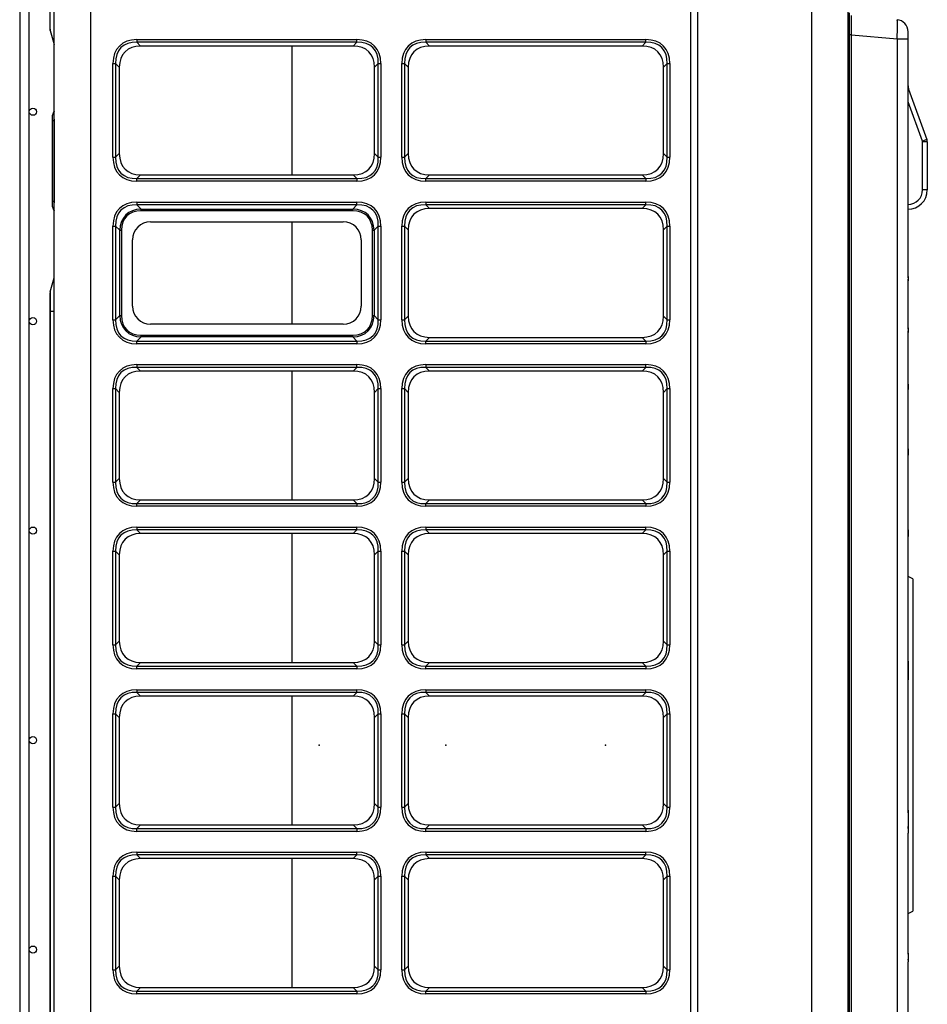
# Model space of a CAD drawing. Units: inches. Extents: x 33 to 16628, y 2 to 6143.
# Drawn here: x 8788 to 9165, y 2810 to 3219 of the extents above; entities that cross this region are included whole.
import ezdxf

# ---------------------------------------------------------------- set-up
doc = ezdxf.new("R2010")
doc.units = ezdxf.units.IN
doc.header["$MEASUREMENT"] = 0
doc.layers.add('LG-Product', color=3, linetype='Continuous')

msp = doc.modelspace()

# ---------------------------------------------------------------- linework, layer by layer
at = {"layer": 'LG-Product'}
for p, q in [((8802.557712, 2578.882858), (8802.557712, 3905.682858)), ((8817.557712, 3905.682858), (8817.557712, 2578.882858)), ((9066.957712, 2578.882858), (9066.957712, 3905.682858)), ((9069.728993, 3905.897217), (9069.728993, 2578.297217)), ((9117.128993, 2578.297217), (9117.128993, 3905.897217)), ((9132.128993, 3905.897217), (9132.128993, 2578.297217)), ((8788.176628, 3891.497217), (8788.176628, 2616.497217)), ((8792.176628, 2616.497217), (8792.176628, 3891.497217)), ((8800.828993, 3214.749316), (8800.828993, 3222.497217)), ((8800.89825, 3214.254818), (8800.89825, 3222.497217)), ((9132.628993, 3221.497217), (9132.628993, 3212.497217)), ((9133.628993, 3212.497217), (9133.628993, 3220.497217)), ((8800.89825, 3214.254818), (8802.557709, 3208.446711)), ((8836.865176, 3210.445599), (8928.250248, 3210.445599)), ((8836.865176, 3210.445599), (8836.865176, 3209.314228)), ((8928.250248, 3209.314228), (8928.250248, 3210.445599)), ((8956.865176, 3210.445599), (9048.250248, 3210.445599)), ((8956.865176, 3210.445599), (8956.865176, 3209.314228)), ((9048.250248, 3209.314228), (9048.250248, 3210.445599)), ((9132.128993, 3212.497217), (9132.628993, 3212.497217)), ((9132.628993, 3212.497217), (9132.628993, 2622.497217)), ((9132.628993, 3212.497217), (9133.628993, 3212.497217)), ((9133.628993, 2622.497217), (9133.628993, 3212.497217)), ((9133.628993, 3212.396426), (9152.564772, 3210.73976)), ((9152.564772, 3210.73976), (9157.128993, 3210.73976)), ((9152.564772, 3210.73976), (9152.564772, 2624.254674)), ((9157.128993, 3210.73976), (9157.128993, 3213.728344)), ((9157.128993, 3111.99221), (9157.128993, 3210.73976)), ((8928.250248, 3209.314228), (8836.865176, 3209.314228)), ((8836.865176, 3209.314228), (8838.396547, 3207.782858)), ((8926.718877, 3207.782858), (8838.396547, 3207.782858)), ((8901.408993, 3154.278217), (8901.408993, 3207.775717)), ((8901.408993, 3154.278217), (8901.408993, 3207.775717)), ((8926.718877, 3207.782858), (8928.250248, 3209.314228)), ((9048.250248, 3209.314228), (8956.865176, 3209.314228)), ((8956.865176, 3209.314228), (8958.396547, 3207.782858)), ((9046.718877, 3207.782858), (8958.396547, 3207.782858)), ((9046.718877, 3207.782858), (9048.250248, 3209.314228)), ((8826.89497, 3161.590322), (8826.89497, 3200.475394)), ((8826.89497, 3200.475394), (8828.026341, 3200.475394)), ((8828.026341, 3200.475394), (8828.026341, 3161.590322)), ((8829.557712, 3198.944023), (8828.026341, 3200.475394)), ((8829.557712, 3198.944023), (8829.557712, 3163.121692)), ((8937.089083, 3200.475394), (8935.557712, 3198.944023)), ((8935.557712, 3163.121692), (8935.557712, 3198.944023)), ((8937.089083, 3161.590322), (8937.089083, 3200.475394)), ((8937.089083, 3200.475394), (8938.220454, 3200.475394)), ((8938.220454, 3200.475394), (8938.220454, 3161.590322)), ((8946.89497, 3161.590322), (8946.89497, 3200.475394)), ((8946.89497, 3200.475394), (8948.026341, 3200.475394)), ((8949.557712, 3198.944023), (8948.026341, 3200.475394)), ((8948.026341, 3200.475394), (8948.026341, 3161.590322)), ((8949.557712, 3198.944023), (8949.557712, 3163.121692)), ((9057.089083, 3200.475394), (9055.557712, 3198.944023)), ((9055.557712, 3163.121692), (9055.557712, 3198.944023)), ((9057.089083, 3200.475394), (9058.220454, 3200.475394)), ((9057.089083, 3161.590322), (9057.089083, 3200.475394)), ((9058.220454, 3200.475394), (9058.220454, 3161.590322)), ((9157.370223, 3189.814264), (9157.128993, 3189.726463)), ((9157.370223, 3189.814264), (9164.948071, 3168.994296)), ((9163.068686, 3168.310256), (9157.128993, 3184.629428)), ((8801.828993, 3176.749169), (8801.828993, 3179.047303)), ((8802.543418, 3180.579392), (8802.557738, 3180.591408)), ((8802.543418, 3176.749169), (8801.828993, 3176.749169)), ((8801.828993, 3143.245264), (8801.828993, 3176.749169)), ((8802.557738, 3176.761186), (8802.543418, 3176.749169)), ((8802.543418, 3176.749169), (8802.543418, 3143.245264)), ((9164.948071, 3168.994296), (9163.068686, 3168.310256)), ((9165.128993, 3167.968236), (9163.128993, 3167.968236)), ((9163.128993, 3147.997217), (9163.128993, 3167.968236)), ((9165.128993, 3167.968236), (9165.128993, 3147.997217)), ((8826.89497, 3161.590322), (8828.026341, 3161.590322)), ((8828.026341, 3161.590322), (8829.557712, 3163.121692)), ((8935.557712, 3163.121692), (8937.089083, 3161.590322)), ((8937.089083, 3161.590322), (8938.220454, 3161.590322)), ((8946.89497, 3161.590322), (8948.026341, 3161.590322)), ((8948.026341, 3161.590322), (8949.557712, 3163.121692)), ((9055.557712, 3163.121692), (9057.089083, 3161.590322)), ((9057.089083, 3161.590322), (9058.220454, 3161.590322)), ((8838.396547, 3154.282858), (8836.865176, 3152.751487)), ((8838.396547, 3154.282858), (8926.718877, 3154.282858)), ((8928.250248, 3152.751487), (8926.718877, 3154.282858)), ((8958.396547, 3154.282858), (8956.865176, 3152.751487)), ((8958.396547, 3154.282858), (9046.718877, 3154.282858)), ((9048.250248, 3152.751487), (9046.718877, 3154.282858)), ((8836.865176, 3152.751487), (8928.250248, 3152.751487)), ((8836.865176, 3151.620116), (8836.865176, 3152.751487)), ((8928.250248, 3151.620116), (8836.865176, 3151.620116)), ((8928.250248, 3152.751487), (8928.250248, 3151.620116)), ((8956.865176, 3152.751487), (9048.250248, 3152.751487)), ((8956.865176, 3151.620116), (8956.865176, 3152.751487)), ((9048.250248, 3151.620116), (8956.865176, 3151.620116)), ((9048.250248, 3152.751487), (9048.250248, 3151.620116)), ((9165.128993, 3147.997217), (9163.128993, 3147.997217)), ((8801.828993, 3140.947131), (8801.828993, 3143.245264)), ((8802.543418, 3143.245264), (8801.828993, 3143.245264)), ((8802.543418, 3143.245264), (8802.557738, 3143.233248)), ((8836.865176, 3142.945599), (8928.250248, 3142.945599)), ((8836.865176, 3142.945599), (8836.865176, 3141.814228)), ((8928.250248, 3141.814228), (8836.865176, 3141.814228)), ((8836.865176, 3141.814228), (8838.603653, 3140.075751)), ((8926.51177, 3140.075751), (8928.250248, 3141.814228)), ((8928.250248, 3141.814228), (8928.250248, 3142.945599)), ((8956.865176, 3142.945599), (9048.250248, 3142.945599)), ((8956.865176, 3142.945599), (8956.865176, 3141.814228)), ((9048.250248, 3141.814228), (8956.865176, 3141.814228)), ((8956.865176, 3141.814228), (8958.396547, 3140.282858)), ((9046.718877, 3140.282858), (9048.250248, 3141.814228)), ((9048.250248, 3141.814228), (9048.250248, 3142.945599)), ((8802.557738, 3139.403026), (8802.543418, 3139.415042)), ((8838.603653, 3140.075751), (8926.51177, 3140.075751)), ((8838.603653, 3139.368644), (8838.603653, 3140.075751)), ((8926.51177, 3139.368644), (8838.603653, 3139.368644)), ((8926.51177, 3139.368644), (8926.51177, 3140.075751)), ((9046.718877, 3140.282858), (8958.396547, 3140.282858)), ((8826.89497, 3094.090322), (8826.89497, 3132.975394)), ((8826.89497, 3132.975394), (8828.026341, 3132.975394)), ((8829.764819, 3131.236916), (8828.026341, 3132.975394)), ((8828.026341, 3132.975394), (8828.026341, 3094.090322)), ((8842.557712, 3134.782858), (8922.557712, 3134.782858)), ((8901.408993, 3092.275717), (8901.408993, 3134.779717)), ((8901.408993, 3092.275717), (8901.408993, 3134.779717)), ((8937.089083, 3132.975394), (8935.350605, 3131.236916)), ((8937.089083, 3094.090322), (8937.089083, 3132.975394)), ((8937.089083, 3132.975394), (8938.220454, 3132.975394)), ((8938.220454, 3132.975394), (8938.220454, 3094.090322)), ((8946.89497, 3094.090322), (8946.89497, 3132.975394)), ((8946.89497, 3132.975394), (8948.026341, 3132.975394)), ((8949.557712, 3131.444023), (8948.026341, 3132.975394)), ((8948.026341, 3132.975394), (8948.026341, 3094.090322)), ((9057.089083, 3132.975394), (9055.557712, 3131.444023)), ((9057.089083, 3132.975394), (9058.220454, 3132.975394)), ((9057.089083, 3094.090322), (9057.089083, 3132.975394)), ((9058.220454, 3132.975394), (9058.220454, 3094.090322)), ((8829.764819, 3095.828799), (8829.764819, 3131.236916)), ((8829.764819, 3131.236916), (8830.471925, 3131.236916)), ((8830.471925, 3131.236916), (8830.471925, 3095.828799)), ((8934.643498, 3131.236916), (8935.350605, 3131.236916)), ((8934.643498, 3095.828799), (8934.643498, 3131.236916)), ((8935.350605, 3131.236916), (8935.350605, 3095.828799)), ((8949.557712, 3131.444023), (8949.557712, 3095.621692)), ((9055.557712, 3095.621692), (9055.557712, 3131.444023)), ((8835.057712, 3099.782858), (8835.057712, 3127.282858)), ((8930.057712, 3127.282858), (8930.057712, 3099.782858)), ((9157.128993, 3111.503091), (9157.128993, 3111.99221)), ((8800.89825, 3105.739616), (8802.557709, 3111.547723)), ((9157.117975, 3111.689228), (9157.117975, 3110.21298)), ((9157.128993, 3111.503091), (9157.128993, 3110.399972)), ((9157.128993, 3090.705775), (9157.128993, 3110.399845)), ((8800.828993, 3097.497217), (8800.828993, 3105.245118)), ((8800.89825, 3105.739616), (8800.89825, 3097.497217)), ((8800.828993, 2792.497217), (8800.828993, 3097.497217)), ((8800.828993, 3097.497217), (8800.89825, 3097.497217)), ((8802.557709, 3097.497217), (8800.89825, 3097.497217)), ((8800.89825, 3097.497217), (8800.89825, 2792.497217)), ((8828.026341, 3094.090322), (8829.764819, 3095.828799)), ((8829.764819, 3095.828799), (8830.471925, 3095.828799)), ((8934.643498, 3095.828799), (8935.350605, 3095.828799)), ((8935.350605, 3095.828799), (8937.089083, 3094.090322)), ((8948.026341, 3094.090322), (8949.557712, 3095.621692)), ((9055.557712, 3095.621692), (9057.089083, 3094.090322)), ((8826.89497, 3094.090322), (8828.026341, 3094.090322)), ((8922.557712, 3092.282858), (8842.557712, 3092.282858)), ((8937.089083, 3094.090322), (8938.220454, 3094.090322)), ((8946.89497, 3094.090322), (8948.026341, 3094.090322)), ((9057.089083, 3094.090322), (9058.220454, 3094.090322)), ((8838.603653, 3087.697071), (8926.51177, 3087.697071)), ((8838.603653, 3086.989964), (8838.603653, 3087.697071)), ((8926.51177, 3086.989964), (8926.51177, 3087.697071)), ((9157.117975, 3090.358544), (9157.117975, 3088.753937)), ((9157.128993, 3090.156364), (9157.128993, 3090.705775)), ((9157.128993, 3090.156364), (9157.128993, 3088.957332)), ((9157.128993, 3067.292432), (9157.128993, 3088.957201)), ((8838.603653, 3086.989964), (8836.865176, 3085.251487)), ((8836.865176, 3085.251487), (8928.250248, 3085.251487)), ((8836.865176, 3084.120116), (8836.865176, 3085.251487)), ((8928.250248, 3084.120116), (8836.865176, 3084.120116)), ((8926.51177, 3086.989964), (8838.603653, 3086.989964)), ((8928.250248, 3085.251487), (8926.51177, 3086.989964)), ((8928.250248, 3085.251487), (8928.250248, 3084.120116)), ((8958.396547, 3086.782858), (8956.865176, 3085.251487)), ((8956.865176, 3085.251487), (9048.250248, 3085.251487)), ((8956.865176, 3084.120116), (8956.865176, 3085.251487)), ((9048.250248, 3084.120116), (8956.865176, 3084.120116)), ((8958.396547, 3086.782858), (9046.718877, 3086.782858)), ((9048.250248, 3085.251487), (9046.718877, 3086.782858)), ((9048.250248, 3085.251487), (9048.250248, 3084.120116)), ((8836.865176, 3075.445599), (8928.250248, 3075.445599)), ((8836.865176, 3075.445599), (8836.865176, 3074.314228)), ((8928.250248, 3074.314228), (8928.250248, 3075.445599)), ((8956.865176, 3075.445599), (9048.250248, 3075.445599)), ((8956.865176, 3075.445599), (8956.865176, 3074.314228)), ((9048.250248, 3074.314228), (9048.250248, 3075.445599)), ((8928.250248, 3074.314228), (8836.865176, 3074.314228)), ((8836.865176, 3074.314228), (8838.396547, 3072.782858)), ((8926.718877, 3072.782858), (8838.396547, 3072.782858)), ((8901.408993, 3019.279717), (8901.408993, 3072.777217)), ((8901.408993, 3019.279717), (8901.408993, 3072.777217)), ((8926.718877, 3072.782858), (8928.250248, 3074.314228)), ((9048.250248, 3074.314228), (8956.865176, 3074.314228)), ((8956.865176, 3074.314228), (8958.396547, 3072.782858)), ((9046.718877, 3072.782858), (8958.396547, 3072.782858)), ((9046.718877, 3072.782858), (9048.250248, 3074.314228)), ((9157.128993, 3066.656806), (9157.128993, 3067.292432)), ((8826.89497, 3026.590322), (8826.89497, 3065.475394)), ((8826.89497, 3065.475394), (8828.026341, 3065.475394)), ((8828.026341, 3065.475394), (8828.026341, 3026.590322)), ((8829.557712, 3063.944023), (8828.026341, 3065.475394)), ((8829.557712, 3063.944023), (8829.557712, 3028.121692)), ((8937.089083, 3065.475394), (8935.557712, 3063.944023)), ((8935.557712, 3028.121692), (8935.557712, 3063.944023)), ((8937.089083, 3026.590322), (8937.089083, 3065.475394)), ((8937.089083, 3065.475394), (8938.220454, 3065.475394)), ((8938.220454, 3065.475394), (8938.220454, 3026.590322)), ((8946.89497, 3026.590322), (8946.89497, 3065.475394)), ((8946.89497, 3065.475394), (8948.026341, 3065.475394)), ((8949.557712, 3063.944023), (8948.026341, 3065.475394)), ((8948.026341, 3065.475394), (8948.026341, 3026.590322)), ((8949.557712, 3063.944023), (8949.557712, 3028.121692)), ((9057.089083, 3065.475394), (9055.557712, 3063.944023)), ((9055.557712, 3028.121692), (9055.557712, 3063.944023)), ((9057.089083, 3065.475394), (9058.220454, 3065.475394)), ((9057.089083, 3026.590322), (9057.089083, 3065.475394)), ((9058.220454, 3065.475394), (9058.220454, 3026.590322)), ((9157.117975, 3066.882757), (9157.117975, 3065.087404)), ((9157.128993, 3065.315244), (9157.128993, 3066.656806)), ((9157.128993, 3040.54399), (9157.128993, 3065.314944)), ((9157.117975, 3040.035132), (9157.117975, 3037.918818)), ((9157.128993, 3039.769393), (9157.128993, 3040.54399)), ((9157.128993, 3038.188008), (9157.128993, 3039.769393)), ((9157.128993, 3007.5356), (9157.128993, 3038.187744)), ((8826.89497, 3026.590322), (8828.026341, 3026.590322)), ((8828.026341, 3026.590322), (8829.557712, 3028.121692)), ((8935.557712, 3028.121692), (8937.089083, 3026.590322)), ((8937.089083, 3026.590322), (8938.220454, 3026.590322)), ((8946.89497, 3026.590322), (8948.026341, 3026.590322)), ((8948.026341, 3026.590322), (8949.557712, 3028.121692)), ((9055.557712, 3028.121692), (9057.089083, 3026.590322)), ((9057.089083, 3026.590322), (9058.220454, 3026.590322)), ((8838.396547, 3019.282858), (8836.865176, 3017.751487)), ((8838.396547, 3019.282858), (8926.718877, 3019.282858)), ((8928.250248, 3017.751487), (8926.718877, 3019.282858)), ((8958.396547, 3019.282858), (8956.865176, 3017.751487)), ((8958.396547, 3019.282858), (9046.718877, 3019.282858)), ((9048.250248, 3017.751487), (9046.718877, 3019.282858)), ((8836.865176, 3017.751487), (8928.250248, 3017.751487)), ((8836.865176, 3016.620116), (8836.865176, 3017.751487)), ((8928.250248, 3016.620116), (8836.865176, 3016.620116)), ((8928.250248, 3017.751487), (8928.250248, 3016.620116)), ((8956.865176, 3017.751487), (9048.250248, 3017.751487)), ((8956.865176, 3016.620116), (8956.865176, 3017.751487)), ((9048.250248, 3016.620116), (8956.865176, 3016.620116)), ((9048.250248, 3017.751487), (9048.250248, 3016.620116)), ((8836.865176, 3007.945599), (8928.250248, 3007.945599)), ((8836.865176, 3007.945599), (8836.865176, 3006.814228)), ((8928.250248, 3006.814228), (8836.865176, 3006.814228)), ((8836.865176, 3006.814228), (8838.396547, 3005.282858)), ((8926.718877, 3005.282858), (8928.250248, 3006.814228)), ((8928.250248, 3006.814228), (8928.250248, 3007.945599)), ((8956.865176, 3007.945599), (9048.250248, 3007.945599)), ((8956.865176, 3007.945599), (8956.865176, 3006.814228)), ((9048.250248, 3006.814228), (8956.865176, 3006.814228)), ((8956.865176, 3006.814228), (8958.396547, 3005.282858)), ((9046.718877, 3005.282858), (9048.250248, 3006.814228)), ((9048.250248, 3006.814228), (9048.250248, 3007.945599)), ((9157.117975, 3006.825498), (9157.117975, 3004.009418)), ((9157.128993, 3006.474108), (9157.128993, 3007.5356)), ((9157.128993, 3004.369911), (9157.128993, 3006.474108)), ((8926.718877, 3005.282858), (8838.396547, 3005.282858)), ((8901.408993, 2951.775217), (8901.408993, 3005.272717)), ((8901.408993, 2951.775217), (8901.408993, 3005.272717)), ((9046.718877, 3005.282858), (8958.396547, 3005.282858)), ((9157.128993, 2954.073335), (9157.128993, 3004.369719)), ((8826.89497, 2959.090322), (8826.89497, 2997.975394)), ((8826.89497, 2997.975394), (8828.026341, 2997.975394)), ((8829.557712, 2996.444023), (8828.026341, 2997.975394)), ((8828.026341, 2997.975394), (8828.026341, 2959.090322)), ((8937.089083, 2997.975394), (8935.557712, 2996.444023)), ((8937.089083, 2959.090322), (8937.089083, 2997.975394)), ((8937.089083, 2997.975394), (8938.220454, 2997.975394)), ((8938.220454, 2997.975394), (8938.220454, 2959.090322)), ((8946.89497, 2959.090322), (8946.89497, 2997.975394)), ((8946.89497, 2997.975394), (8948.026341, 2997.975394)), ((8949.557712, 2996.444023), (8948.026341, 2997.975394)), ((8948.026341, 2997.975394), (8948.026341, 2959.090322)), ((9057.089083, 2997.975394), (9055.557712, 2996.444023)), ((9057.089083, 2997.975394), (9058.220454, 2997.975394)), ((9057.089083, 2959.090322), (9057.089083, 2997.975394)), ((9058.220454, 2997.975394), (9058.220454, 2959.090322)), ((8829.557712, 2996.444023), (8829.557712, 2960.621692)), ((8935.557712, 2960.621692), (8935.557712, 2996.444023)), ((8949.557712, 2996.444023), (8949.557712, 2960.621692)), ((9055.557712, 2960.621692), (9055.557712, 2996.444023)), ((9159.128993, 2986.497217), (9157.128993, 2987.497217)), ((9159.128993, 2986.497217), (9159.128993, 2848.497217)), ((8826.89497, 2959.090322), (8828.026341, 2959.090322)), ((8828.026341, 2959.090322), (8829.557712, 2960.621692)), ((8935.557712, 2960.621692), (8937.089083, 2959.090322)), ((8937.089083, 2959.090322), (8938.220454, 2959.090322)), ((8946.89497, 2959.090322), (8948.026341, 2959.090322)), ((8948.026341, 2959.090322), (8949.557712, 2960.621692)), ((9055.557712, 2960.621692), (9057.089083, 2959.090322)), ((9057.089083, 2959.090322), (9058.220454, 2959.090322)), ((9157.128993, 2951.376253), (9157.128993, 2954.073335)), ((8838.396547, 2951.782858), (8836.865176, 2950.251487)), ((8836.865176, 2950.251487), (8928.250248, 2950.251487)), ((8836.865176, 2949.120116), (8836.865176, 2950.251487)), ((8928.250248, 2949.120116), (8836.865176, 2949.120116)), ((8838.396547, 2951.782858), (8926.718877, 2951.782858)), ((8928.250248, 2950.251487), (8926.718877, 2951.782858)), ((8928.250248, 2950.251487), (8928.250248, 2949.120116)), ((8958.396547, 2951.782858), (8956.865176, 2950.251487)), ((8956.865176, 2950.251487), (9048.250248, 2950.251487)), ((8956.865176, 2949.120116), (8956.865176, 2950.251487)), ((9048.250248, 2949.120116), (8956.865176, 2949.120116)), ((8958.396547, 2951.782858), (9046.718877, 2951.782858)), ((9048.250248, 2950.251487), (9046.718877, 2951.782858)), ((9048.250248, 2950.251487), (9048.250248, 2949.120116)), ((9157.117975, 2952.254128), (9157.117975, 2944.550125)), ((9157.128993, 2945.639055), (9157.128993, 2951.376253)), ((9157.128993, 2889.355916), (9157.128993, 2945.638518)), ((8836.865176, 2940.445599), (8928.250248, 2940.445599)), ((8836.865176, 2940.445599), (8836.865176, 2939.314228)), ((8928.250248, 2939.314228), (8928.250248, 2940.445599)), ((8956.865176, 2940.445599), (9048.250248, 2940.445599)), ((8956.865176, 2940.445599), (8956.865176, 2939.314228)), ((9048.250248, 2939.314228), (9048.250248, 2940.445599)), ((8928.250248, 2939.314228), (8836.865176, 2939.314228)), ((8836.865176, 2939.314228), (8838.396547, 2937.782858)), ((8926.718877, 2937.782858), (8838.396547, 2937.782858)), ((8901.408993, 2884.291717), (8901.408993, 2937.778717)), ((8901.408993, 2884.291717), (8901.408993, 2937.778717)), ((8926.718877, 2937.782858), (8928.250248, 2939.314228)), ((9048.250248, 2939.314228), (8956.865176, 2939.314228)), ((8956.865176, 2939.314228), (8958.396547, 2937.782858)), ((9046.718877, 2937.782858), (8958.396547, 2937.782858)), ((9046.718877, 2937.782858), (9048.250248, 2939.314228)), ((8826.89497, 2891.590322), (8826.89497, 2930.475394)), ((8826.89497, 2930.475394), (8828.026341, 2930.475394)), ((8829.557712, 2928.944023), (8828.026341, 2930.475394)), ((8828.026341, 2930.475394), (8828.026341, 2891.590322)), ((8829.557712, 2928.944023), (8829.557712, 2893.121692)), ((8937.089083, 2930.475394), (8935.557712, 2928.944023)), ((8935.557712, 2893.121692), (8935.557712, 2928.944023)), ((8937.089083, 2891.590322), (8937.089083, 2930.475394)), ((8937.089083, 2930.475394), (8938.220454, 2930.475394)), ((8938.220454, 2930.475394), (8938.220454, 2891.590322)), ((8946.89497, 2891.590322), (8946.89497, 2930.475394)), ((8946.89497, 2930.475394), (8948.026341, 2930.475394)), ((8949.557712, 2928.944023), (8948.026341, 2930.475394)), ((8948.026341, 2930.475394), (8948.026341, 2891.590322)), ((8949.557712, 2928.944023), (8949.557712, 2893.121692)), ((9057.089083, 2930.475394), (9055.557712, 2928.944023)), ((9055.557712, 2893.121692), (9055.557712, 2928.944023)), ((9057.089083, 2930.475394), (9058.220454, 2930.475394)), ((9057.089083, 2891.590322), (9057.089083, 2930.475394)), ((9058.220454, 2930.475394), (9058.220454, 2891.590322)), ((8826.89497, 2891.590322), (8828.026341, 2891.590322)), ((8828.026341, 2891.590322), (8829.557712, 2893.121692)), ((8935.557712, 2893.121692), (8937.089083, 2891.590322)), ((8937.089083, 2891.590322), (8938.220454, 2891.590322)), ((8946.89497, 2891.590322), (8948.026341, 2891.590322)), ((8948.026341, 2891.590322), (8949.557712, 2893.121692)), ((9055.557712, 2893.121692), (9057.089083, 2891.590322)), ((9057.089083, 2891.590322), (9058.220454, 2891.590322)), ((9157.117975, 2890.444309), (9157.117975, 2882.740305)), ((9157.128993, 2889.355379), (9157.128993, 2883.618181)), ((8838.396547, 2884.282858), (8836.865176, 2882.751487)), ((8838.396547, 2884.282858), (8926.718877, 2884.282858)), ((8928.250248, 2882.751487), (8926.718877, 2884.282858)), ((8958.396547, 2884.282858), (8956.865176, 2882.751487)), ((8958.396547, 2884.282858), (9046.718877, 2884.282858)), ((9048.250248, 2882.751487), (9046.718877, 2884.282858)), ((9157.128993, 2883.618181), (9157.128993, 2880.921099)), ((8836.865176, 2882.751487), (8928.250248, 2882.751487)), ((8836.865176, 2881.620116), (8836.865176, 2882.751487)), ((8928.250248, 2881.620116), (8836.865176, 2881.620116)), ((8928.250248, 2882.751487), (8928.250248, 2881.620116)), ((8956.865176, 2882.751487), (9048.250248, 2882.751487)), ((8956.865176, 2881.620116), (8956.865176, 2882.751487)), ((9048.250248, 2881.620116), (8956.865176, 2881.620116)), ((9048.250248, 2882.751487), (9048.250248, 2881.620116)), ((9157.128993, 2830.624715), (9157.128993, 2880.921099)), ((8836.865176, 2872.945599), (8928.250248, 2872.945599)), ((8836.865176, 2872.945599), (8836.865176, 2871.814228)), ((8928.250248, 2871.814228), (8836.865176, 2871.814228)), ((8836.865176, 2871.814228), (8838.396547, 2870.282858)), ((8926.718877, 2870.282858), (8928.250248, 2871.814228)), ((8928.250248, 2871.814228), (8928.250248, 2872.945599)), ((8956.865176, 2872.945599), (9048.250248, 2872.945599)), ((8956.865176, 2872.945599), (8956.865176, 2871.814228)), ((9048.250248, 2871.814228), (8956.865176, 2871.814228)), ((8956.865176, 2871.814228), (8958.396547, 2870.282858)), ((9046.718877, 2870.282858), (9048.250248, 2871.814228)), ((9048.250248, 2871.814228), (9048.250248, 2872.945599)), ((8926.718877, 2870.282858), (8838.396547, 2870.282858)), ((8901.408993, 2816.787217), (8901.408993, 2870.284717)), ((8901.408993, 2816.787217), (8901.408993, 2870.284717)), ((9046.718877, 2870.282858), (8958.396547, 2870.282858)), ((8826.89497, 2824.090322), (8826.89497, 2862.975394)), ((8826.89497, 2862.975394), (8828.026341, 2862.975394)), ((8828.026341, 2862.975394), (8828.026341, 2824.090322)), ((8829.557712, 2861.444023), (8828.026341, 2862.975394)), ((8937.089083, 2862.975394), (8935.557712, 2861.444023)), ((8937.089083, 2824.090322), (8937.089083, 2862.975394)), ((8937.089083, 2862.975394), (8938.220454, 2862.975394)), ((8938.220454, 2862.975394), (8938.220454, 2824.090322)), ((8946.89497, 2824.090322), (8946.89497, 2862.975394)), ((8946.89497, 2862.975394), (8948.026341, 2862.975394)), ((8949.557712, 2861.444023), (8948.026341, 2862.975394)), ((8948.026341, 2862.975394), (8948.026341, 2824.090322)), ((9057.089083, 2862.975394), (9055.557712, 2861.444023)), ((9057.089083, 2862.975394), (9058.220454, 2862.975394)), ((9057.089083, 2824.090322), (9057.089083, 2862.975394)), ((9058.220454, 2862.975394), (9058.220454, 2824.090322)), ((8829.557712, 2861.444023), (8829.557712, 2825.621692)), ((8935.557712, 2825.621692), (8935.557712, 2861.444023)), ((8949.557712, 2861.444023), (8949.557712, 2825.621692)), ((9055.557712, 2825.621692), (9055.557712, 2861.444023)), ((9157.128993, 2847.497217), (9159.128993, 2848.497217)), ((9157.117975, 2830.985016), (9157.117975, 2828.168936)), ((9157.128993, 2830.624523), (9157.128993, 2828.520326)), ((9157.128993, 2828.520326), (9157.128993, 2827.458834)), ((9157.128993, 2796.80669), (9157.128993, 2827.458834)), ((8826.89497, 2824.090322), (8828.026341, 2824.090322)), ((8828.026341, 2824.090322), (8829.557712, 2825.621692)), ((8935.557712, 2825.621692), (8937.089083, 2824.090322)), ((8937.089083, 2824.090322), (8938.220454, 2824.090322)), ((8946.89497, 2824.090322), (8948.026341, 2824.090322)), ((8948.026341, 2824.090322), (8949.557712, 2825.621692)), ((9055.557712, 2825.621692), (9057.089083, 2824.090322)), ((9057.089083, 2824.090322), (9058.220454, 2824.090322)), ((8838.396547, 2816.782858), (8836.865176, 2815.251487)), ((8836.865176, 2815.251487), (8928.250248, 2815.251487)), ((8836.865176, 2814.120116), (8836.865176, 2815.251487)), ((8928.250248, 2814.120116), (8836.865176, 2814.120116)), ((8838.396547, 2816.782858), (8926.718877, 2816.782858)), ((8928.250248, 2815.251487), (8926.718877, 2816.782858)), ((8928.250248, 2815.251487), (8928.250248, 2814.120116)), ((8958.396547, 2816.782858), (8956.865176, 2815.251487)), ((8956.865176, 2815.251487), (9048.250248, 2815.251487)), ((8956.865176, 2814.120116), (8956.865176, 2815.251487)), ((9048.250248, 2814.120116), (8956.865176, 2814.120116)), ((8958.396547, 2816.782858), (9046.718877, 2816.782858)), ((9048.250248, 2815.251487), (9046.718877, 2816.782858)), ((9048.250248, 2815.251487), (9048.250248, 2814.120116))]:
    msp.add_line(p, q, dxfattribs=at)
for centre in [(8793.676628, 3180.497217), (8793.676628, 3093.497217), (8793.676628, 3006.497217), (8793.676628, 2919.497217), (8793.676628, 2832.497217)]:
    msp.add_circle(centre, 1.5, dxfattribs=at)
for centre, radius, start, end in [((9152.128993, 3213.728344), 5, 0, 85), ((8802.628993, 3214.749316), 1.8, 180, 195.9453959), ((9161.128993, 3191.182344), 4, 180, 200), ((8803.828993, 3179.047303), 2, 130, 180), ((9162.128993, 3167.968236), 1, 0, 20), ((9162.128993, 3167.968236), 3, 0.40168371, 20), ((9162.128993, 3167.968236), 3, 0, 0.40168371), ((9157.128993, 3147.997217), 6, 270, 0), ((9157.128993, 3147.997217), 8, 270, 0), ((8803.828993, 3140.947131), 2, 180, 230), ((8842.557712, 3127.282858), 7.5, 90, 180), ((8922.557712, 3127.282858), 7.5, 0, 90), ((8802.628993, 3105.245118), 1.8, 164.0546041, 180), ((8842.557712, 3099.782858), 7.5, 180, 270), ((8922.557712, 3099.782858), 7.5, 270, 0)]:
    msp.add_arc(centre, radius, start, end, dxfattribs=at)
for centre, major_axis, ratio, start_param, end_param in [((9152.128993, 3210.716885), (0.435007, 7.992488), 0.0542081004, 4.7182014588, 6.2814015891), ((8846.835381, 3190.505188), (17.268903, -17.268903), 0.5773502692, 2.617993878, 3.6651914292), ((8918.280042, 3190.505188), (-17.268903, -17.268903), 0.5773502692, 2.617993878, 3.6651914292), ((8966.835381, 3190.505188), (17.268903, -17.268903), 0.5773502692, 2.617993878, 3.6651914292), ((9038.280042, 3190.505188), (-17.268903, -17.268903), 0.5773502692, 2.617993878, 3.6651914292), ((8846.835381, 3190.505188), (-16.615705, 16.615705), 0.5319566362, 5.7595865316, 6.8067840828), ((8847.235381, 3190.105188), (15.309311, -15.309311), 0.5773502692, 2.617993878, 3.6651914292), ((8917.880042, 3190.105188), (-15.309311, -15.309311), 0.5773502692, 2.617993878, 3.6651914292), ((8918.280042, 3190.505188), (16.615705, 16.615705), 0.5319566362, 5.7595865316, 6.8067840828), ((8966.835381, 3190.505188), (-16.615705, 16.615705), 0.5319566362, 5.7595865316, 6.8067840828), ((8967.235381, 3190.105188), (15.309311, -15.309311), 0.5773502692, 2.617993878, 3.6651914292), ((9037.880042, 3190.105188), (-15.309311, -15.309311), 0.5773502692, 2.617993878, 3.6651914292), ((9038.280042, 3190.505188), (16.615705, 16.615705), 0.5319566362, 5.7595865316, 6.8067840828), ((8803.828993, 3175.131081), (-1.206593, 5.48859), 0.1712184674, 0.0892786499, 1.2341361458), ((8846.835381, 3171.560527), (17.268903, 17.268903), 0.5773502692, 2.617993878, 3.6651914292), ((8846.835381, 3171.560527), (16.615705, 16.615705), 0.5319566362, 2.617993878, 3.6651914292), ((8847.235381, 3171.960527), (15.309311, 15.309311), 0.5773502692, 2.617993878, 3.6651914292), ((8917.880042, 3171.960527), (-15.309311, 15.309311), 0.5773502692, 2.617993878, 3.6651914292), ((8918.280042, 3171.560527), (-17.268903, 17.268903), 0.5773502692, 2.617993878, 3.6651914292), ((8918.280042, 3171.560527), (-16.615705, 16.615705), 0.5319566362, 2.617993878, 3.6651914292), ((8966.835381, 3171.560527), (17.268903, 17.268903), 0.5773502692, 2.617993878, 3.6651914292), ((8966.835381, 3171.560527), (16.615705, 16.615705), 0.5319566362, 2.617993878, 3.6651914292), ((8967.235381, 3171.960527), (15.309311, 15.309311), 0.5773502692, 2.617993878, 3.6651914292), ((9037.880042, 3171.960527), (-15.309311, 15.309311), 0.5773502692, 2.617993878, 3.6651914292), ((9038.280042, 3171.560527), (-17.268903, 17.268903), 0.5773502692, 2.617993878, 3.6651914292), ((9038.280042, 3171.560527), (-16.615705, 16.615705), 0.5319566362, 2.617993878, 3.6651914292), ((8803.828993, 3144.863353), (1.206593, 5.48859), 0.1712184674, 1.9074565078, 3.0523140037), ((8846.835381, 3123.005188), (17.268903, -17.268903), 0.5773502692, 2.617993878, 3.6651914292), ((8846.835381, 3123.005188), (-16.615705, 16.615705), 0.5319566362, 5.7595865316, 6.8067840828), ((8918.280042, 3123.005188), (-17.268903, -17.268903), 0.5773502692, 2.617993878, 3.6651914292), ((8918.280042, 3123.005188), (16.615705, 16.615705), 0.5319566362, 5.7595865316, 6.8067840828), ((8966.835381, 3123.005188), (17.268903, -17.268903), 0.5773502692, 2.617993878, 3.6651914292), ((8966.835381, 3123.005188), (-16.615705, 16.615705), 0.5319566362, 5.7595865316, 6.8067840828), ((9038.280042, 3123.005188), (-17.268903, -17.268903), 0.5773502692, 2.617993878, 3.6651914292), ((9038.280042, 3123.005188), (16.615705, 16.615705), 0.5319566362, 5.7595865316, 6.8067840828), ((8846.735381, 3123.105188), (-14.492814, 14.492814), 0.6098770449, 5.7595865316, 6.8067840828), ((8846.735381, 3123.105188), (14.084566, -14.084566), 0.5773502692, 2.617993878, 3.6651914292), ((8918.380042, 3123.105188), (14.492814, 14.492814), 0.6098770449, 5.7595865316, 6.8067840828), ((8918.380042, 3123.105188), (-14.084566, -14.084566), 0.5773502692, 2.617993878, 3.6651914292), ((8967.235381, 3122.605188), (15.309311, -15.309311), 0.5773502692, 2.617993878, 3.6651914292), ((9037.880042, 3122.605188), (-15.309311, -15.309311), 0.5773502692, 2.617993878, 3.6651914292), ((8846.735381, 3103.960527), (14.492814, 14.492814), 0.6098770449, 2.617993878, 3.6651914292), ((8846.735381, 3103.960527), (14.084566, 14.084566), 0.5773502692, 2.617993878, 3.6651914292), ((8918.380042, 3103.960527), (-14.492814, 14.492814), 0.6098770449, 2.617993878, 3.6651914292), ((8918.380042, 3103.960527), (-14.084566, 14.084566), 0.5773502692, 2.617993878, 3.6651914292), ((8967.235381, 3104.460527), (15.309311, 15.309311), 0.5773502692, 2.617993878, 3.6651914292), ((9037.880042, 3104.460527), (-15.309311, 15.309311), 0.5773502692, 2.617993878, 3.6651914292), ((8846.835381, 3104.060527), (17.268903, 17.268903), 0.5773502692, 2.617993878, 3.6651914292), ((8846.835381, 3104.060527), (16.615705, 16.615705), 0.5319566362, 2.617993878, 3.6651914292), ((8918.280042, 3104.060527), (-17.268903, 17.268903), 0.5773502692, 2.617993878, 3.6651914292), ((8918.280042, 3104.060527), (-16.615705, 16.615705), 0.5319566362, 2.617993878, 3.6651914292), ((8966.835381, 3104.060527), (17.268903, 17.268903), 0.5773502692, 2.617993878, 3.6651914292), ((8966.835381, 3104.060527), (16.615705, 16.615705), 0.5319566362, 2.617993878, 3.6651914292), ((9038.280042, 3104.060527), (-17.268903, 17.268903), 0.5773502692, 2.617993878, 3.6651914292), ((9038.280042, 3104.060527), (-16.615705, 16.615705), 0.5319566362, 2.617993878, 3.6651914292), ((8846.835381, 3055.505188), (17.268903, -17.268903), 0.5773502692, 2.617993878, 3.6651914292), ((8918.280042, 3055.505188), (-17.268903, -17.268903), 0.5773502692, 2.617993878, 3.6651914292), ((8966.835381, 3055.505188), (17.268903, -17.268903), 0.5773502692, 2.617993878, 3.6651914292), ((9038.280042, 3055.505188), (-17.268903, -17.268903), 0.5773502692, 2.617993878, 3.6651914292), ((8846.835381, 3055.505188), (-16.615705, 16.615705), 0.5319566362, 5.7595865316, 6.8067840828), ((8847.235381, 3055.105188), (15.309311, -15.309311), 0.5773502692, 2.617993878, 3.6651914292), ((8917.880042, 3055.105188), (-15.309311, -15.309311), 0.5773502692, 2.617993878, 3.6651914292), ((8918.280042, 3055.505188), (16.615705, 16.615705), 0.5319566362, 5.7595865316, 6.8067840828), ((8966.835381, 3055.505188), (-16.615705, 16.615705), 0.5319566362, 5.7595865316, 6.8067840828), ((8967.235381, 3055.105188), (15.309311, -15.309311), 0.5773502692, 2.617993878, 3.6651914292), ((9037.880042, 3055.105188), (-15.309311, -15.309311), 0.5773502692, 2.617993878, 3.6651914292), ((9038.280042, 3055.505188), (16.615705, 16.615705), 0.5319566362, 5.7595865316, 6.8067840828), ((8846.835381, 3036.560527), (17.268903, 17.268903), 0.5773502692, 2.617993878, 3.6651914292), ((8846.835381, 3036.560527), (16.615705, 16.615705), 0.5319566362, 2.617993878, 3.6651914292), ((8847.235381, 3036.960527), (15.309311, 15.309311), 0.5773502692, 2.617993878, 3.6651914292), ((8917.880042, 3036.960527), (-15.309311, 15.309311), 0.5773502692, 2.617993878, 3.6651914292), ((8918.280042, 3036.560527), (-17.268903, 17.268903), 0.5773502692, 2.617993878, 3.6651914292), ((8918.280042, 3036.560527), (-16.615705, 16.615705), 0.5319566362, 2.617993878, 3.6651914292), ((8966.835381, 3036.560527), (17.268903, 17.268903), 0.5773502692, 2.617993878, 3.6651914292), ((8966.835381, 3036.560527), (16.615705, 16.615705), 0.5319566362, 2.617993878, 3.6651914292), ((8967.235381, 3036.960527), (15.309311, 15.309311), 0.5773502692, 2.617993878, 3.6651914292), ((9037.880042, 3036.960527), (-15.309311, 15.309311), 0.5773502692, 2.617993878, 3.6651914292), ((9038.280042, 3036.560527), (-17.268903, 17.268903), 0.5773502692, 2.617993878, 3.6651914292), ((9038.280042, 3036.560527), (-16.615705, 16.615705), 0.5319566362, 2.617993878, 3.6651914292), ((8846.835381, 2988.005188), (17.268903, -17.268903), 0.5773502692, 2.617993878, 3.6651914292), ((8846.835381, 2988.005188), (-16.615705, 16.615705), 0.5319566362, 5.7595865316, 6.8067840828), ((8918.280042, 2988.005188), (-17.268903, -17.268903), 0.5773502692, 2.617993878, 3.6651914292), ((8918.280042, 2988.005188), (16.615705, 16.615705), 0.5319566362, 5.7595865316, 6.8067840828), ((8966.835381, 2988.005188), (17.268903, -17.268903), 0.5773502692, 2.617993878, 3.6651914292), ((8966.835381, 2988.005188), (-16.615705, 16.615705), 0.5319566362, 5.7595865316, 6.8067840828), ((9038.280042, 2988.005188), (-17.268903, -17.268903), 0.5773502692, 2.617993878, 3.6651914292), ((9038.280042, 2988.005188), (16.615705, 16.615705), 0.5319566362, 5.7595865316, 6.8067840828), ((8847.235381, 2987.605188), (15.309311, -15.309311), 0.5773502692, 2.617993878, 3.6651914292), ((8917.880042, 2987.605188), (-15.309311, -15.309311), 0.5773502692, 2.617993878, 3.6651914292), ((8967.235381, 2987.605188), (15.309311, -15.309311), 0.5773502692, 2.617993878, 3.6651914292), ((9037.880042, 2987.605188), (-15.309311, -15.309311), 0.5773502692, 2.617993878, 3.6651914292), ((8846.835381, 2969.060527), (17.268903, 17.268903), 0.5773502692, 2.617993878, 3.6651914292), ((8846.835381, 2969.060527), (16.615705, 16.615705), 0.5319566362, 2.617993878, 3.6651914292), ((8847.235381, 2969.460527), (15.309311, 15.309311), 0.5773502692, 2.617993878, 3.6651914292), ((8917.880042, 2969.460527), (-15.309311, 15.309311), 0.5773502692, 2.617993878, 3.6651914292), ((8918.280042, 2969.060527), (-17.268903, 17.268903), 0.5773502692, 2.617993878, 3.6651914292), ((8918.280042, 2969.060527), (-16.615705, 16.615705), 0.5319566362, 2.617993878, 3.6651914292), ((8966.835381, 2969.060527), (17.268903, 17.268903), 0.5773502692, 2.617993878, 3.6651914292), ((8966.835381, 2969.060527), (16.615705, 16.615705), 0.5319566362, 2.617993878, 3.6651914292), ((8967.235381, 2969.460527), (15.309311, 15.309311), 0.5773502692, 2.617993878, 3.6651914292), ((9037.880042, 2969.460527), (-15.309311, 15.309311), 0.5773502692, 2.617993878, 3.6651914292), ((9038.280042, 2969.060527), (-17.268903, 17.268903), 0.5773502692, 2.617993878, 3.6651914292), ((9038.280042, 2969.060527), (-16.615705, 16.615705), 0.5319566362, 2.617993878, 3.6651914292), ((8846.835381, 2920.505188), (17.268903, -17.268903), 0.5773502692, 2.617993878, 3.6651914292), ((8918.280042, 2920.505188), (-17.268903, -17.268903), 0.5773502692, 2.617993878, 3.6651914292), ((8966.835381, 2920.505188), (17.268903, -17.268903), 0.5773502692, 2.617993878, 3.6651914292), ((9038.280042, 2920.505188), (-17.268903, -17.268903), 0.5773502692, 2.617993878, 3.6651914292), ((8846.835381, 2920.505188), (-16.615705, 16.615705), 0.5319566362, 5.7595865316, 6.8067840828), ((8847.235381, 2920.105188), (15.309311, -15.309311), 0.5773502692, 2.617993878, 3.6651914292), ((8917.880042, 2920.105188), (-15.309311, -15.309311), 0.5773502692, 2.617993878, 3.6651914292), ((8918.280042, 2920.505188), (16.615705, 16.615705), 0.5319566362, 5.7595865316, 6.8067840828), ((8966.835381, 2920.505188), (-16.615705, 16.615705), 0.5319566362, 5.7595865316, 6.8067840828), ((8967.235381, 2920.105188), (15.309311, -15.309311), 0.5773502692, 2.617993878, 3.6651914292), ((9037.880042, 2920.105188), (-15.309311, -15.309311), 0.5773502692, 2.617993878, 3.6651914292), ((9038.280042, 2920.505188), (16.615705, 16.615705), 0.5319566362, 5.7595865316, 6.8067840828), ((8846.835381, 2901.560527), (17.268903, 17.268903), 0.5773502692, 2.617993878, 3.6651914292), ((8846.835381, 2901.560527), (16.615705, 16.615705), 0.5319566362, 2.617993878, 3.6651914292), ((8847.235381, 2901.960527), (15.309311, 15.309311), 0.5773502692, 2.617993878, 3.6651914292), ((8917.880042, 2901.960527), (-15.309311, 15.309311), 0.5773502692, 2.617993878, 3.6651914292), ((8918.280042, 2901.560527), (-17.268903, 17.268903), 0.5773502692, 2.617993878, 3.6651914292), ((8918.280042, 2901.560527), (-16.615705, 16.615705), 0.5319566362, 2.617993878, 3.6651914292), ((8966.835381, 2901.560527), (17.268903, 17.268903), 0.5773502692, 2.617993878, 3.6651914292), ((8966.835381, 2901.560527), (16.615705, 16.615705), 0.5319566362, 2.617993878, 3.6651914292), ((8967.235381, 2901.960527), (15.309311, 15.309311), 0.5773502692, 2.617993878, 3.6651914292), ((9037.880042, 2901.960527), (-15.309311, 15.309311), 0.5773502692, 2.617993878, 3.6651914292), ((9038.280042, 2901.560527), (-17.268903, 17.268903), 0.5773502692, 2.617993878, 3.6651914292), ((9038.280042, 2901.560527), (-16.615705, 16.615705), 0.5319566362, 2.617993878, 3.6651914292), ((8846.835381, 2853.005188), (17.268903, -17.268903), 0.5773502692, 2.617993878, 3.6651914292), ((8846.835381, 2853.005188), (-16.615705, 16.615705), 0.5319566362, 5.7595865316, 6.8067840828), ((8918.280042, 2853.005188), (-17.268903, -17.268903), 0.5773502692, 2.617993878, 3.6651914292), ((8918.280042, 2853.005188), (16.615705, 16.615705), 0.5319566362, 5.7595865316, 6.8067840828), ((8966.835381, 2853.005188), (17.268903, -17.268903), 0.5773502692, 2.617993878, 3.6651914292), ((8966.835381, 2853.005188), (-16.615705, 16.615705), 0.5319566362, 5.7595865316, 6.8067840828), ((9038.280042, 2853.005188), (-17.268903, -17.268903), 0.5773502692, 2.617993878, 3.6651914292), ((9038.280042, 2853.005188), (16.615705, 16.615705), 0.5319566362, 5.7595865316, 6.8067840828), ((8847.235381, 2852.605188), (15.309311, -15.309311), 0.5773502692, 2.617993878, 3.6651914292), ((8917.880042, 2852.605188), (-15.309311, -15.309311), 0.5773502692, 2.617993878, 3.6651914292), ((8967.235381, 2852.605188), (15.309311, -15.309311), 0.5773502692, 2.617993878, 3.6651914292), ((9037.880042, 2852.605188), (-15.309311, -15.309311), 0.5773502692, 2.617993878, 3.6651914292), ((8846.835381, 2834.060527), (17.268903, 17.268903), 0.5773502692, 2.617993878, 3.6651914292), ((8846.835381, 2834.060527), (16.615705, 16.615705), 0.5319566362, 2.617993878, 3.6651914292), ((8847.235381, 2834.460527), (15.309311, 15.309311), 0.5773502692, 2.617993878, 3.6651914292), ((8917.880042, 2834.460527), (-15.309311, 15.309311), 0.5773502692, 2.617993878, 3.6651914292), ((8918.280042, 2834.060527), (-17.268903, 17.268903), 0.5773502692, 2.617993878, 3.6651914292), ((8918.280042, 2834.060527), (-16.615705, 16.615705), 0.5319566362, 2.617993878, 3.6651914292), ((8966.835381, 2834.060527), (17.268903, 17.268903), 0.5773502692, 2.617993878, 3.6651914292), ((8966.835381, 2834.060527), (16.615705, 16.615705), 0.5319566362, 2.617993878, 3.6651914292), ((8967.235381, 2834.460527), (15.309311, 15.309311), 0.5773502692, 2.617993878, 3.6651914292), ((9037.880042, 2834.460527), (-15.309311, 15.309311), 0.5773502692, 2.617993878, 3.6651914292), ((9038.280042, 2834.060527), (-17.268903, 17.268903), 0.5773502692, 2.617993878, 3.6651914292), ((9038.280042, 2834.060527), (-16.615705, 16.615705), 0.5319566362, 2.617993878, 3.6651914292)]:
    msp.add_ellipse(centre, major_axis=major_axis, ratio=ratio, start_param=start_param, end_param=end_param, dxfattribs=at)
for points, knots in [([(9157.128993, 3111.99221), (9157.128993, 3111.967029), (9157.128762, 3111.941796), (9157.127841, 3111.891351), (9157.125768, 3111.815668), (9157.121634, 3111.739872), (9157.117975, 3111.689228)], [0, 0, 0, 0, 0.25, 0.25, 0.5, 1, 1, 1, 1]), ([(9157.128993, 3090.705775), (9157.128993, 3090.648034), (9157.128069, 3090.590183), (9157.124389, 3090.474471), (9157.121633, 3090.416564), (9157.117975, 3090.358544)], [0, 0, 0, 0, 0.5, 0.5, 1, 1, 1, 1]), ([(9157.128993, 3065.315244), (9157.128993, 3065.27739), (9157.128092, 3065.239471), (9157.124443, 3065.163496), (9157.121685, 3065.125352), (9157.117975, 3065.087404)], [0, 0, 0, 0, 0.5, 0.5, 1, 1, 1, 1]), ([(9157.117975, 3040.035132), (9157.12167, 3039.991107), (9157.124418, 3039.946932), (9157.128081, 3039.858289), (9157.128993, 3039.813825), (9157.128993, 3039.769393)], [0, 0, 0, 0, 0.5, 0.5, 1, 1, 1, 1]), ([(9157.128993, 3038.188008), (9157.128993, 3038.14318), (9157.128085, 3038.09821), (9157.124419, 3038.008295), (9157.121669, 3037.963482), (9157.117975, 3037.918818)], [0, 0, 0, 0, 0.5, 0.5, 1, 1, 1, 1]), ([(9157.128993, 3004.369911), (9157.128993, 3004.30997), (9157.128088, 3004.249956), (9157.124436, 3004.129776), (9157.121685, 3004.069544), (9157.117975, 3004.009418)], [0, 0, 0, 0, 0.5, 0.5, 1, 1, 1, 1]), ([(9157.117975, 2944.550125), (9157.121391, 2945.264378), (9157.12414, 2945.978494), (9157.126991, 2947.049435), (9157.128097, 2947.584849), (9157.12867, 2948.120178), (9157.128927, 2948.477043), (9157.128993, 2948.655464), (9157.128993, 2948.833878)], [0, 0, 0, 0, 0.5, 0.5, 0.75, 0.875, 0.875, 1, 1, 1, 1]), ([(9157.128993, 2945.639055), (9157.128993, 2945.457574), (9157.128052, 2945.276031), (9157.124363, 2944.913016), (9157.121615, 2944.73155), (9157.117975, 2944.550125)], [0, 0, 0, 0, 0.5, 0.5, 1, 1, 1, 1]), ([(9157.128993, 2889.355379), (9157.128993, 2889.53686), (9157.128052, 2889.718403), (9157.124363, 2890.081418), (9157.121615, 2890.262884), (9157.117975, 2890.444309)], [0, 0, 0, 0, 0.5, 0.5, 1, 1, 1, 1]), ([(9157.128993, 2830.624523), (9157.128993, 2830.684463), (9157.128088, 2830.744478), (9157.124436, 2830.864658), (9157.121685, 2830.92489), (9157.117975, 2830.985016)], [0, 0, 0, 0, 0.5, 0.5, 1, 1, 1, 1])]:
    msp.add_open_spline(points, degree=3, knots=knots, dxfattribs=at)
for points in [[(9157.117975, 3111.689228), (9157.125334, 3111.627784), (9157.128993, 3111.565402), (9157.128993, 3111.503091)], [(9157.117975, 3110.21298), (9157.125331, 3110.439202), (9157.128993, 3110.665587), (9157.128993, 3110.891882)], [(9157.128993, 3110.399972), (9157.128993, 3110.337732), (9157.125412, 3110.275404), (9157.117975, 3110.21298)], [(9157.117975, 3090.358544), (9157.125343, 3090.291728), (9157.128993, 3090.22401), (9157.128993, 3090.156364)], [(9157.117975, 3088.753937), (9157.125328, 3089.006097), (9157.128993, 3089.258385), (9157.128993, 3089.510572)], [(9157.128993, 3088.957332), (9157.128993, 3088.889696), (9157.125418, 3088.821902), (9157.117975, 3088.753937)], [(9157.128993, 3067.292432), (9157.128993, 3067.156103), (9157.125291, 3067.019667), (9157.117975, 3066.882757)], [(9157.117975, 3066.882757), (9157.125353, 3066.807993), (9157.128993, 3066.732371), (9157.128993, 3066.656806)], [(9157.117975, 3065.087404), (9157.125323, 3065.377122), (9157.128993, 3065.666926), (9157.128993, 3065.956613)], [(9157.128993, 3040.54399), (9157.128993, 3040.37461), (9157.125284, 3040.2051), (9157.117975, 3040.035132)], [(9157.117975, 3037.918818), (9157.125313, 3038.270141), (9157.128993, 3038.621486), (9157.128993, 3038.972689)], [(9157.117975, 3006.825498), (9157.125393, 3006.708733), (9157.128993, 3006.591596), (9157.128993, 3006.474108)], [(9157.117975, 3004.009418), (9157.125285, 3004.491995), (9157.128993, 3004.974498), (9157.128993, 3005.4568)], [(9157.117975, 2952.254128), (9157.125495, 2951.96157), (9157.128993, 2951.668942), (9157.128993, 2951.376253)], [(9157.117975, 2882.740305), (9157.125495, 2883.032864), (9157.128993, 2883.325492), (9157.128993, 2883.618181)], [(9157.117975, 2828.168936), (9157.125393, 2828.285701), (9157.128993, 2828.402838), (9157.128993, 2828.520326)]]:
    msp.add_open_spline(points, degree=3, dxfattribs=at)
for p in [(8912.528993, 2917.397217), (8912.528993, 2917.397217), (8965.128993, 2917.397217), (9031.528993, 2917.397217)]:
    msp.add_point(p, dxfattribs=at)

doc.saveas('drawing.dxf')
